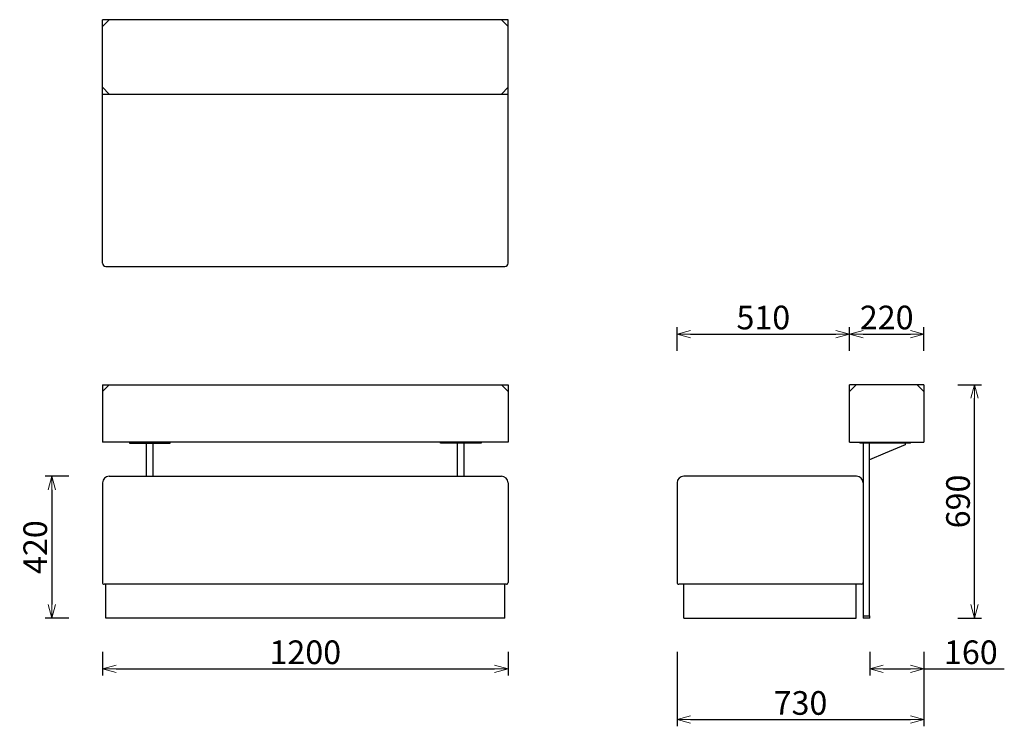
# Model space of a CAD drawing. Extents: x 37878 to 40791, y -6985 to -4895.
import ezdxf

# ---------------------------------------------------------------- set-up
doc = ezdxf.new("R2010")
doc.units = 0
doc.header["$LTSCALE"] = 0.5
doc.layers.get('0').update_dxf_attribs({"linetype": 'CONTINUOUS', "lineweight": 30})
doc.layers.get('Defpoints').update_dxf_attribs({"linetype": 'CONTINUOUS'})
doc.layers.add('1DIM', color=8, linetype='CONTINUOUS', lineweight=18)
doc.styles.get("Standard").update_dxf_attribs({"font": 'romans.shx', "bigfont": 'extfont2.shx'})
doc.dimstyles.new('NEWX10', dxfattribs={"dimtxt": 3.5, "dimasz": 2, "dimexe": 1, "dimexo": 0, "dimgap": 0.7, "dimtad": 1, "dimdsep": 46, "dimtxsty": 'STANDARD', "dimblk1": 'OPEN30', "dimblk2": 'OPEN30', "dimsah": 1, "dimcen": 0, "dimclrd": 256, "dimclre": 256, "dimclrt": 201, "dimadec": 1, "dimazin": 2, "dimtfac": 0.7, "dimtdec": 4, "dimtmove": 0, "dimatfit": 3, "dimldrblk": 'OPEN30', "dimfxl": 1, "dimtolj": 1, "dimarcsym": 0})

# ---------------------------------------------------------------- blocks, each defined once
blk = doc.blocks.new('_OPEN30')
at = {"color": 0, "linetype": 'ByBlock'}
for p, q in [((-1, 0.268), (0, 0)), ((0, 0), (-1, -0.268)), ((0, 0), (-1, 0))]:
    blk.add_line(p, q, dxfattribs=at)
blk = doc.blocks.new('*D277')
at = {"layer": '1DIM', "lineweight": -2}
for p, q in [((38123.3, -6764.8), (38123.3, -6834.8)), ((39323.3, -6764.8), (39323.3, -6834.8)), ((38163.3, -6814.8), (39283.3, -6814.8))]:
    blk.add_line(p, q, dxfattribs=at)
at = {"layer": 'Defpoints', "color": 0}
for p in [(38123.3, -6664.8), (39323.3, -6664.8), (39323.3, -6814.8)]:
    blk.add_point(p, dxfattribs=at)
at = {"layer": '1DIM', "lineweight": -2, "xscale": 40, "yscale": 40, "zscale": 40, "rotation": 180}
blk.add_blockref('_OPEN30', (38123.3, -6814.8), dxfattribs=at)
at = {"layer": '1DIM', "lineweight": -2, "xscale": 40, "yscale": 40, "zscale": 40}
blk.add_blockref('_OPEN30', (39323.3, -6814.8), dxfattribs=at)
at = {"layer": '1DIM', "color": 201, "insert": (38723.3, -6765.8), "char_height": 70, "attachment_point": 5}
blk.add_mtext('\\A1;1200 ', dxfattribs=at)
blk = doc.blocks.new('*D278')
at = {"layer": '1DIM', "lineweight": -2}
for p, q in [((40393.3, -6764.8), (40393.3, -6834.8)), ((40553.3, -6764.8), (40553.3, -6834.8)), ((40433.3, -6814.8), (40513.3, -6814.8)), ((40553.3, -6814.8), (40791.3, -6814.8))]:
    blk.add_line(p, q, dxfattribs=at)
at = {"layer": 'Defpoints', "color": 0}
for p in [(40393.3, -6664.8), (40553.3, -6664.8), (40553.3, -6814.8)]:
    blk.add_point(p, dxfattribs=at)
at = {"layer": '1DIM', "lineweight": -2, "xscale": 40, "yscale": 40, "zscale": 40, "rotation": 180}
blk.add_blockref('_OPEN30', (40393.3, -6814.8), dxfattribs=at)
at = {"layer": '1DIM', "lineweight": -2, "xscale": 40, "yscale": 40, "zscale": 40}
blk.add_blockref('_OPEN30', (40553.3, -6814.8), dxfattribs=at)
at = {"layer": '1DIM', "color": 201, "insert": (40692.3, -6765.8), "char_height": 70, "attachment_point": 5}
blk.add_mtext('\\A1;160 ', dxfattribs=at)
blk = doc.blocks.new('*D279')
at = {"layer": '1DIM', "lineweight": -2}
for p, q in [((38023.3, -6244.8), (37953.3, -6244.8)), ((37973.3, -6284.8), (37973.3, -6624.8)), ((38023.3, -6664.8), (37953.3, -6664.8))]:
    blk.add_line(p, q, dxfattribs=at)
at = {"layer": 'Defpoints', "color": 0}
for p in [(38123.3, -6244.8), (37973.3, -6664.8), (38123.3, -6664.8)]:
    blk.add_point(p, dxfattribs=at)
at = {"layer": '1DIM', "lineweight": -2, "xscale": 40, "yscale": 40, "zscale": 40}
for p, rotation in [((37973.3, -6244.8), 90), ((37973.3, -6664.8), 270)]:
    blk.add_blockref('_OPEN30', p, dxfattribs=dict(at, rotation=rotation))
at = {"layer": '1DIM', "color": 201, "insert": (37924.3, -6454.8), "char_height": 70, "attachment_point": 5, "rotation": 90}
blk.add_mtext('\\A1;420 ', dxfattribs=at)
blk = doc.blocks.new('*D280')
at = {"layer": '1DIM', "lineweight": -2}
for p, q in [((40653.3, -5974.5), (40723.3, -5974.5)), ((40703.3, -6624.8), (40703.3, -6014.5)), ((40653.3, -6664.8), (40723.3, -6664.8))]:
    blk.add_line(p, q, dxfattribs=at)
at = {"layer": 'Defpoints', "color": 0}
for p in [(40553.3, -5974.5), (40703.3, -5974.5), (40553.3, -6664.8)]:
    blk.add_point(p, dxfattribs=at)
at = {"layer": '1DIM', "lineweight": -2, "xscale": 40, "yscale": 40, "zscale": 40}
for p, rotation in [((40703.3, -5974.5), 90), ((40703.3, -6664.8), 270)]:
    blk.add_blockref('_OPEN30', p, dxfattribs=dict(at, rotation=rotation))
at = {"layer": '1DIM', "color": 201, "insert": (40654.3, -6319.7), "char_height": 70, "attachment_point": 5, "rotation": 90}
blk.add_mtext('\\A1;690 ', dxfattribs=at)
blk = doc.blocks.new('*D281')
at = {"layer": '1DIM', "lineweight": -2}
for p, q in [((39823.3, -5874.5), (39823.3, -5804.5)), ((39863.3, -5824.5), (40293.3, -5824.5)), ((40333.3, -5874.5), (40333.3, -5804.5))]:
    blk.add_line(p, q, dxfattribs=at)
at = {"layer": 'Defpoints', "color": 0}
for p in [(40333.3, -5824.5), (39823.3, -5974.5), (40333.3, -5974.5)]:
    blk.add_point(p, dxfattribs=at)
at = {"layer": '1DIM', "lineweight": -2, "xscale": 40, "yscale": 40, "zscale": 40, "rotation": 180}
blk.add_blockref('_OPEN30', (39823.3, -5824.5), dxfattribs=at)
at = {"layer": '1DIM', "lineweight": -2, "xscale": 40, "yscale": 40, "zscale": 40}
blk.add_blockref('_OPEN30', (40333.3, -5824.5), dxfattribs=at)
at = {"layer": '1DIM', "color": 201, "insert": (40078.3, -5775.5), "char_height": 70, "attachment_point": 5}
blk.add_mtext('\\A1;510 ', dxfattribs=at)
blk = doc.blocks.new('*D388')
at = {"layer": '1DIM', "lineweight": -2}
for p, q in [((40333.3, -5874.5), (40333.3, -5804.5)), ((40373.3, -5824.5), (40513.3, -5824.5)), ((40553.3, -5874.5), (40553.3, -5804.5))]:
    blk.add_line(p, q, dxfattribs=at)
at = {"layer": 'Defpoints', "color": 0}
for p in [(40553.3, -5824.5), (40333.3, -5974.5), (40553.3, -5974.5)]:
    blk.add_point(p, dxfattribs=at)
at = {"layer": '1DIM', "lineweight": -2, "xscale": 40, "yscale": 40, "zscale": 40, "rotation": 180}
blk.add_blockref('_OPEN30', (40333.3, -5824.5), dxfattribs=at)
at = {"layer": '1DIM', "lineweight": -2, "xscale": 40, "yscale": 40, "zscale": 40}
blk.add_blockref('_OPEN30', (40553.3, -5824.5), dxfattribs=at)
at = {"layer": '1DIM', "color": 201, "insert": (40443.3, -5775.5), "char_height": 70, "attachment_point": 5}
blk.add_mtext('\\A1;220 ', dxfattribs=at)
blk = doc.blocks.new('*D402')
at = {"layer": '1DIM', "lineweight": -2}
for p, q in [((39823.3, -6764.8), (39823.3, -6984.8)), ((40553.3, -6764.8), (40553.3, -6984.8)), ((39863.3, -6964.8), (40513.3, -6964.8))]:
    blk.add_line(p, q, dxfattribs=at)
at = {"layer": 'Defpoints', "color": 0}
for p in [(39823.3, -6664.8), (40553.3, -6664.8), (40553.3, -6964.8)]:
    blk.add_point(p, dxfattribs=at)
at = {"layer": '1DIM', "lineweight": -2, "xscale": 40, "yscale": 40, "zscale": 40, "rotation": 180}
blk.add_blockref('_OPEN30', (39823.3, -6964.8), dxfattribs=at)
at = {"layer": '1DIM', "lineweight": -2, "xscale": 40, "yscale": 40, "zscale": 40}
blk.add_blockref('_OPEN30', (40553.3, -6964.8), dxfattribs=at)
at = {"layer": '1DIM', "color": 201, "insert": (40188.3, -6915.8), "char_height": 70, "attachment_point": 5}
blk.add_mtext('\\A1;730 ', dxfattribs=at)

msp = doc.modelspace()

# ---------------------------------------------------------------- linework, layer by layer
for p, q in [((38143.3, -4894.5), (38123.3, -4914.5)), ((39303.3, -4894.5), (39323.3, -4914.5)), ((38143.3, -5114.5), (38123.3, -5094.5)), ((39303.3, -5114.5), (39323.3, -5094.5)), ((38143.3, -5974.5), (38123.3, -5994.5)), ((39303.3, -5974.5), (39323.3, -5994.5)), ((40353.3, -5974.5), (40333.3, -5994.5)), ((40533.3, -5974.5), (40553.3, -5994.5)), ((40553.3, -5974.5), (40553.3, -6144.5)), ((38203.3, -6146.8), (38323.3, -6146.8)), ((39243.3, -6146.8), (39123.3, -6146.8)), ((39318.3, -6564.8), (38128.3, -6564.8)), ((39313.3, -6664.8), (38133.3, -6664.8)), ((39843.3, -6664.8), (40353.3, -6664.8)), ((40373.3, -6658.3), (40393.3, -6658.3)), ((40393.3, -6664.8), (40373.3, -6664.8))]:
    msp.add_line(p, q)
at = {"lineweight": 25}
for p, q in [((38123.3, -5614.5), (38123.3, -4894.5)), ((39323.3, -4894.5), (38123.3, -4894.5)), ((39323.3, -5614.5), (39323.3, -4894.5)), ((38123.3, -5114.5), (39323.3, -5114.5)), ((38133.3, -5624.5), (39313.3, -5624.5)), ((38123.3, -5974.5), (38123.3, -6144.5)), ((38123.3, -5974.5), (39323.3, -5974.5)), ((39323.3, -5974.5), (39323.3, -6144.5)), ((40553.3, -5974.5), (40333.3, -5974.5)), ((40333.3, -6144.5), (40333.3, -5974.5)), ((39323.3, -6144.5), (38123.3, -6144.5)), ((38203.3, -6144.5), (38203.3, -6146.8)), ((38323.3, -6146.8), (38323.3, -6144.5)), ((39123.3, -6146.8), (39123.3, -6144.5)), ((39243.3, -6144.5), (39243.3, -6146.8)), ((40333.3, -6144.5), (40553.3, -6144.5)), ((40364.2, -6144.5), (40364.2, -6146.8)), ((40514.2, -6146.8), (40514.2, -6144.5)), ((38253.7, -6244.8), (38253.7, -6146.8)), ((38272.8, -6244.8), (38272.8, -6146.8)), ((39173.7, -6244.8), (39173.7, -6146.8)), ((39192.8, -6244.8), (39192.8, -6146.8)), ((40514.2, -6146.8), (40364.2, -6146.8)), ((40373.7, -6146.8), (40373.7, -6658.3)), ((40392.8, -6658.3), (40392.8, -6146.8)), ((38143.3, -6244.8), (39303.3, -6244.8)), ((40353.7, -6244.8), (39843.3, -6244.8)), ((38123.3, -6264.8), (38123.3, -6559.8)), ((39323.3, -6264.8), (39323.3, -6559.8)), ((39823.3, -6264.8), (39823.3, -6559.8)), ((38133.3, -6664.8), (38133.3, -6564.8)), ((39313.3, -6664.8), (39313.3, -6564.8)), ((40368.7, -6564.8), (39828.3, -6564.8)), ((39843.3, -6664.8), (39843.3, -6564.8)), ((40353.3, -6664.8), (40353.3, -6564.8)), ((40373.3, -6658.3), (40373.3, -6664.8)), ((40393.3, -6664.8), (40393.3, -6658.3))]:
    msp.add_line(p, q, dxfattribs=at)
at = {"lineweight": 25, "flags": 128}
msp.add_lwpolyline([(40497.8, -6146.8), (40497.8, -6151.8), (40439, -6177), (40392.8, -6196.8)], dxfattribs=at)
at = {"lineweight": 25}
for centre, radius, start, end in [((38133.3, -5614.5), 10, 180, 270), ((39313.3, -5614.5), 10, 270, 0), ((38143.3, -6264.8), 20, 90, 180), ((39303.3, -6264.8), 20, 0, 90), ((39843.3, -6264.8), 20, 90, 180), ((40353.7, -6264.8), 20, 0, 90)]:
    msp.add_arc(centre, radius, start, end, dxfattribs=at)
for centre, start, end in [((38128.3, -6559.8), 179.9999, 270.0013), ((39318.3, -6559.8), 269.9987, 0.0001), ((39828.3, -6559.8), 179.9999, 270.0013), ((40368.7, -6559.8), 270, 0)]:
    msp.add_arc(centre, 5, start, end)

# ---------------------------------------------------------------- dimensions: what is measured, and where the dimension line sits
at = {"layer": '1DIM'}
for base, p1, p2, picture, middle in [((40333.3, -5824.5), (39823.3, -5974.5), (40333.3, -5974.5), '*D281', (40078.3, -5775.5)), ((40553.3, -5824.5), (40333.3, -5974.5), (40553.3, -5974.5), '*D388', (40443.3, -5775.5)), ((39323.3, -6814.8), (38123.3, -6664.8), (39323.3, -6664.8), '*D277', (38723.3, -6765.8)), ((40553.3, -6964.8), (39823.3, -6664.8), (40553.3, -6664.8), '*D402', (40188.3, -6915.8)), ((40553.3, -6814.8), (40393.3, -6664.8), (40553.3, -6664.8), '*D278', (40692.3, -6765.8))]:
    dim = msp.add_linear_dim(base=base, p1=p1, p2=p2, dimstyle='NEWX10', override={"dimscale": 20, "dimexo": 5, "dimdec": 0, "dimpost": ' '}, dxfattribs=at)
    dim.commit()
    dim.dimension.update_dxf_attribs({"geometry": picture, "text_midpoint": middle})
for base, p1, p2, picture, middle in [((40703.3, -5974.5), (40553.3, -6664.8), (40553.3, -5974.5), '*D280', (40654.3, -6319.7)), ((37973.3, -6664.8), (38123.3, -6244.8), (38123.3, -6664.8), '*D279', (37924.3, -6454.8))]:
    dim = msp.add_linear_dim(base=base, p1=p1, p2=p2, angle=90, dimstyle='NEWX10', override={"dimscale": 20, "dimexo": 5, "dimdec": 0, "dimpost": ' '}, dxfattribs=at)
    dim.commit()
    dim.dimension.update_dxf_attribs({"geometry": picture, "text_midpoint": middle})

doc.saveas('drawing.dxf')
